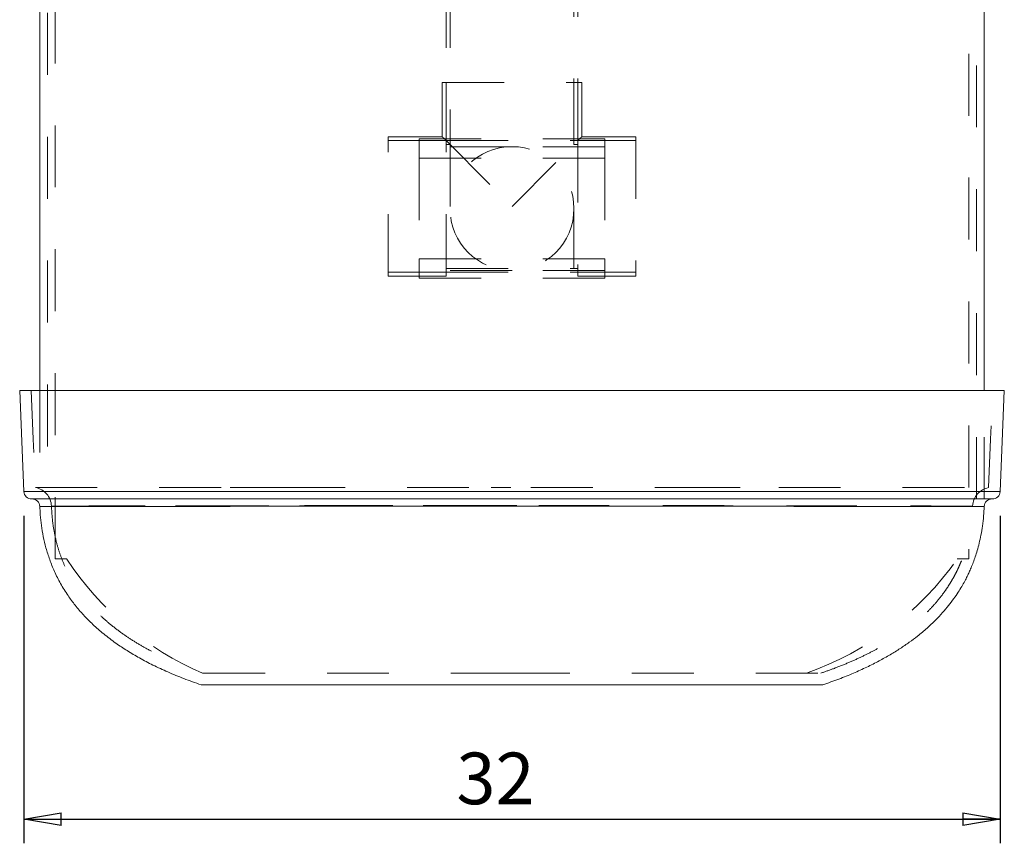
# Model space of a CAD drawing. Units: inches. Extents: x 0.3 to 10.6, y 0.4 to 8.2.
# Drawn here: x 3.9 to 5.5, y 2.6 to 3.9 of the extents above; entities that cross this region are included whole.
import ezdxf

# ---------------------------------------------------------------- set-up
doc = ezdxf.new("R2010")
doc.units = ezdxf.units.IN
doc.header["$MEASUREMENT"] = 0
doc.linetypes.add('HIDDEN', pattern=[0.075, 0.05, -0.025])
for name, color, linetype in [('4IN', 7, 'Continuous'), ('BAFFLE_TRANSFER', 7, 'Continuous'), ('SLD-0', 179, 'Continuous')]:
    doc.layers.add(name, color=color, linetype=linetype)
doc.styles.add('SLDTEXTSTYLE0', font='TXT', dxfattribs={"width": 0.605})
doc.dimstyles.new('SLDDIMSTYLE0', dxfattribs={"dimtxt": 0.080892, "dimasz": 0.06, "dimexe": 0, "dimexo": 0.0625, "dimgap": 0.020223, "dimtad": 0, "dimtih": 1, "dimtoh": 1, "dimdec": 0, "dimlfac": 20, "dimrnd": 1e-09, "dimzin": 12, "dimdsep": 46, "dimtxsty": 'SLDTEXTSTYLE0', "dimblk1": 'CLOSED', "dimblk2": 'CLOSED', "dimsah": 1, "dimcen": 0.09, "dimadec": 0, "dimazin": 3, "dimtfac": 1, "dimtofl": 0, "dimtmove": 0, "dimatfit": 3, "dimldrblk": 'CLOSED', "dimfxl": 0, "dimfrac": 2, "dimtolj": 1, "dimtzin": 12, "dimarcsym": 0})

# ---------------------------------------------------------------- blocks, each defined once
blk = doc.blocks.new('_CLOSED')
at = {"color": 0, "linetype": 'ByBlock', "lineweight": -2}
for p, q in [((-1, 0.166667), (0, 0)), ((-1, 0.166667), (-1, -0.166667)), ((0, 0), (-1, -0.166667)), ((0, 0), (-1, 0))]:
    blk.add_line(p, q, dxfattribs=at)
blk = doc.blocks.new('_D_8')
at = {"layer": 'SLD-0'}
for p, q in [((3.8907, 3.1269), (3.8907, 2.5981)), ((5.4667, 3.1269), (5.4667, 2.5981)), ((3.8907, 2.6371), (5.4667, 2.6371))]:
    blk.add_line(p, q, dxfattribs=at)
at = {"layer": 'SLD-0', "xscale": 0.06, "yscale": 0.06, "rotation": 180.0000000000004}
blk.add_blockref('_CLOSED', (3.8907, 2.6371, 0.0006), dxfattribs=at)
at = {"layer": 'SLD-0', "xscale": 0.06, "yscale": 0.06}
blk.add_blockref('_CLOSED', (5.4667, 2.6371, 0.0006), dxfattribs=at)
at = {"layer": 'SLD-0', "insert": (4.5889, 2.7445, 0.0006), "char_height": 0.08333, "attachment_point": 1, "style": 'SLDTEXTSTYLE0'}
blk.add_mtext('32', dxfattribs=at)

msp = doc.modelspace()

# ---------------------------------------------------------------- linework, layer by layer
at = {"layer": '4IN', "linetype": 'HIDDEN', "lineweight": 0}
for p, q in [((4.5724, 4.1825), (4.5724, 3.7325)), ((4.5787, 4.1825), (4.5787, 3.7325)), ((4.7787, 3.7325), (4.7787, 4.1825)), ((4.7849, 3.7325), (4.7849, 4.1825)), ((4.5662, 3.8262), (4.7912, 3.8262)), ((4.5662, 3.8262), (4.5662, 3.7387)), ((4.5724, 3.8262), (4.5724, 3.7325)), ((4.7849, 3.7325), (4.7849, 3.8262)), ((4.7912, 3.7387), (4.7912, 3.8262)), ((4.4787, 3.5137), (4.4787, 3.7387)), ((4.5662, 3.7387), (4.4787, 3.7387)), ((4.8787, 3.7387), (4.7912, 3.7387)), ((4.8787, 3.7387), (4.8787, 3.5137)), ((4.5724, 3.7325), (4.4787, 3.7325)), ((4.5724, 3.7325), (4.6787, 3.6262)), ((4.5724, 3.5137), (4.5724, 3.7325)), ((4.5724, 3.7325), (4.7849, 3.7325)), ((4.5787, 3.7262), (4.5724, 3.7262)), ((4.5787, 3.7325), (4.5787, 3.7262)), ((4.5787, 3.7262), (4.5787, 3.5262)), ((4.6787, 3.6262), (4.7849, 3.7325)), ((4.7787, 3.7262), (4.7787, 3.7325)), ((4.7787, 3.5262), (4.7787, 3.7262)), ((4.7849, 3.7262), (4.7787, 3.7262)), ((4.7849, 3.7325), (4.7849, 3.5137)), ((4.8787, 3.7325), (4.7849, 3.7325)), ((4.4787, 3.52), (4.5724, 3.52)), ((4.4787, 3.5137), (4.5724, 3.5137)), ((4.5724, 3.5262), (4.7849, 3.5262)), ((4.5724, 3.52), (4.7849, 3.52)), ((4.7849, 3.52), (4.8787, 3.52)), ((4.7849, 3.5137), (4.8787, 3.5137))]:
    msp.add_line(p, q, dxfattribs=at)
at = {"layer": '4IN', "linetype": 'HIDDEN', "lineweight": 0, "flags": 128}
for points in [[(4.5724, 3.7325), (4.5702, 3.7347), (4.5685, 3.7364), (4.5672, 3.7377), (4.5664, 3.7384), (4.5662, 3.7387)], [(4.7849, 3.7325), (4.7872, 3.7347), (4.7889, 3.7364), (4.7902, 3.7377), (4.7909, 3.7384), (4.7912, 3.7387)]]:
    msp.add_lwpolyline(points, dxfattribs=at)
at = {"layer": 'BAFFLE_TRANSFER', "linetype": 'HIDDEN', "lineweight": 0}
for p, q in [((3.9412, 3.0571), (3.9412, 4.4727)), ((5.4162, 4.4727), (5.4162, 3.0571)), ((4.8287, 3.7352), (4.5287, 3.7352)), ((4.5287, 3.7352), (4.5287, 3.7227)), ((4.6787, 3.7227), (4.5287, 3.7227)), ((4.5287, 3.7227), (4.5287, 3.704)), ((4.8287, 3.7227), (4.6787, 3.7227)), ((4.8287, 3.7352), (4.8287, 3.7227)), ((4.8287, 3.7227), (4.8287, 3.704)), ((4.8287, 3.704), (4.5287, 3.704)), ((4.5287, 3.704), (4.5287, 3.5415)), ((4.8287, 3.704), (4.8287, 3.5415)), ((4.8287, 3.5415), (4.5287, 3.5415)), ((4.5287, 3.5415), (4.5287, 3.5227)), ((4.8287, 3.5415), (4.8287, 3.5227)), ((4.5287, 3.5227), (4.5287, 3.5102)), ((4.6787, 3.5227), (4.5287, 3.5227)), ((4.8287, 3.5227), (4.6787, 3.5227)), ((4.8287, 3.5227), (4.8287, 3.5102)), ((4.8287, 3.5102), (4.5287, 3.5102)), ((3.9599, 3.0571), (3.9412, 3.0571)), ((5.4162, 3.0571), (5.3975, 3.0571)), ((4.1797, 2.8727), (4.1791, 2.8727))]:
    msp.add_line(p, q, dxfattribs=at)
msp.add_circle((4.6787, 3.6227), 0.1, dxfattribs=at)
for centre, start, end in [((4.3778, 3.3315), 213.2924, 246.5867), ((4.9883, 3.3444), 289.366, 324.9235)]:
    msp.add_arc(centre, 0.5, start, end, dxfattribs=at)
at = {"layer": 'SLD-0', "linetype": 'HIDDEN', "lineweight": 0}
for p, q in [((3.9287, 4.1387), (3.9287, 3.154)), ((5.4287, 3.154), (5.4287, 4.1387)), ((3.9162, 3.329), (3.9162, 3.154)), ((5.4412, 3.154), (5.4412, 3.329)), ((4.6595, 3.1723), (4.6452, 3.1723)), ((4.6766, 3.1723), (4.6595, 3.1723)), ((3.9167, 3.1419), (3.9167, 3.1419)), ((3.9354, 3.1426), (3.9354, 3.1426)), ((5.4219, 3.1426), (5.4219, 3.1426))]:
    msp.add_line(p, q, dxfattribs=at)
at = {"layer": 'SLD-0', "linetype": 'Continuous', "lineweight": 15}
for p, q in [((3.9162, 3.9575), (3.9162, 3.329)), ((5.4412, 3.329), (5.4412, 3.9575)), ((5.4407, 3.1419), (5.4407, 3.1419))]:
    msp.add_line(p, q, dxfattribs=at)
at = {"layer": 'SLD-0', "linetype": 'Continuous', "lineweight": 15, "flags": 128}
for points in [[(3.8839, 3.329), (3.8873, 3.247), (3.8907, 3.1659)], [(5.4667, 3.1659), (5.4701, 3.247), (5.4735, 3.329)]]:
    msp.add_lwpolyline(points, dxfattribs=at)
at = {"layer": 'SLD-0', "linetype": 'HIDDEN', "lineweight": 0, "flags": 128}
for points in [[(3.9027, 3.3289), (3.9059, 3.2506), (3.9092, 3.1722)], [(5.4482, 3.1723), (5.4514, 3.2506), (5.4547, 3.3289)], [(3.9355, 3.1426), (3.9381, 3.1426), (3.9431, 3.1426), (3.9504, 3.1426), (3.9599, 3.1426), (3.9716, 3.1426), (3.985, 3.1426), (4.0007, 3.1426), (4.0178, 3.1427), (4.0371, 3.1427), (4.0582, 3.1427), (4.0787, 3.1427), (4.1, 3.1428), (4.1231, 3.1428), (4.1462, 3.1428), (4.171, 3.1429), (4.1853, 3.1429), (4.2002, 3.1429), (4.2156, 3.1429), (4.2318, 3.143), (4.2486, 3.143), (4.2661, 3.143), (4.2843, 3.1431), (4.3033, 3.1431), (4.3232, 3.1431), (4.3439, 3.1432), (4.3655, 3.1432), (4.388, 3.1432), (4.4074, 3.1433), (4.4274, 3.1433), (4.4483, 3.1433), (4.4697, 3.1434), (4.492, 3.1434), (4.5151, 3.1435), (4.5321, 3.1435), (4.5495, 3.1435), (4.5674, 3.1435), (4.5854, 3.1435), (4.6039, 3.1436), (4.6226, 3.1436), (4.6417, 3.1436), (4.6608, 3.1436), (4.6771, 3.1436), (4.6933, 3.1436), (4.7097, 3.1436), (4.7259, 3.1436), (4.7425, 3.1436), (4.759, 3.1436), (4.7754, 3.1435), (4.7917, 3.1435), (4.8159, 3.1435), (4.8397, 3.1435), (4.8632, 3.1434), (4.886, 3.1434), (4.9083, 3.1433), (4.9299, 3.1433), (4.9536, 3.1433), (4.9764, 3.1432), (4.9985, 3.1432), (5.0198, 3.1431), (5.0403, 3.1431), (5.06, 3.1431), (5.079, 3.143), (5.0973, 3.143), (5.118, 3.143), (5.1378, 3.1429), (5.1567, 3.1429), (5.1747, 3.1429), (5.192, 3.1429), (5.2086, 3.1428), (5.2243, 3.1428), (5.2393, 3.1428), (5.2538, 3.1428), (5.2675, 3.1428), (5.2805, 3.1427), (5.2929, 3.1427), (5.3121, 3.1427), (5.3303, 3.1427), (5.3467, 3.1427), (5.3626, 3.1426), (5.3764, 3.1426), (5.3892, 3.1426), (5.3998, 3.1426), (5.4087, 3.1426), (5.4153, 3.1426), (5.4198, 3.1426), (5.422, 3.1426), (5.422, 3.1426)]]:
    msp.add_lwpolyline(points, dxfattribs=at)
at = {"layer": 'SLD-0', "linetype": 'Continuous', "lineweight": 15}
for centre, start, end in [((3.9032, 3.1665), 182.5784, 270), ((5.4542, 3.1665), 270, 357.414), ((3.9039, 3.1415), 1.9855, 90.0069), ((5.4535, 3.1415), 89.9927, 178.0157)]:
    msp.add_arc(centre, 0.0125, start, end, dxfattribs=at)
at = {"layer": 'SLD-0', "linetype": 'HIDDEN', "lineweight": 0}
for centre, radius, start, end in [((3.9039, 3.1415), 0.0313, 2.0138, 79.7826), ((5.4535, 3.1415), 0.0312, 99.7943, 177.9868)]:
    msp.add_arc(centre, radius, start, end, dxfattribs=at)
at = {"layer": 'SLD-0', "linetype": 'Continuous', "lineweight": 15}
for points, knots in [([(3.8841, 3.329), (3.8841, 3.329), (3.884, 3.329), (3.8854, 3.329), (3.8882, 3.329), (3.8922, 3.329), (3.8969, 3.329), (3.9032, 3.329), (3.9121, 3.329), (3.9246, 3.329), (3.9393, 3.329), (3.9562, 3.329), (3.9735, 3.329), (3.9906, 3.329), (4.0071, 3.329), (4.024, 3.329), (4.041, 3.329), (4.0568, 3.329), (4.0723, 3.329), (4.0905, 3.329), (4.1132, 3.329), (4.1392, 3.329), (4.1647, 3.329), (4.1894, 3.329), (4.2149, 3.329), (4.2412, 3.329), (4.2683, 3.329), (4.2945, 3.329), (4.3196, 3.329), (4.3432, 3.329), (4.3678, 3.329), (4.3921, 3.329), (4.4158, 3.329), (4.439, 3.329), (4.463, 3.329), (4.4879, 3.329), (4.5136, 3.329), (4.5384, 3.329), (4.5622, 3.329), (4.5847, 3.329), (4.6076, 3.329), (4.6311, 3.329), (4.6548, 3.329), (4.6707, 3.329), (4.6787, 3.329)], [0, 0, 0, 0, 0.018142, 0.052662, 0.087185, 0.121705, 0.14861, 0.175516, 0.218654, 0.261574, 0.304494, 0.345611, 0.386728, 0.416144, 0.445565, 0.474981, 0.499374, 0.523767, 0.543232, 0.562697, 0.594384, 0.626069, 0.650534, 0.675005, 0.699466, 0.722156, 0.744854, 0.767539, 0.784757, 0.801991, 0.81922, 0.836432, 0.851035, 0.865645, 0.880246, 0.895189, 0.910143, 0.925083, 0.937398, 0.94972, 0.962034, 0.974686, 0.987349, 1, 1, 1, 1]), ([(4.6787, 3.329), (4.6865, 3.329), (4.702, 3.329), (4.7252, 3.329), (4.7485, 3.329), (4.7718, 3.329), (4.7951, 3.329), (4.8197, 3.329), (4.8455, 3.329), (4.8725, 3.329), (4.8987, 3.329), (4.9243, 3.329), (4.949, 3.329), (4.974, 3.329), (4.9989, 3.329), (5.0239, 3.329), (5.0478, 3.329), (5.0735, 3.329), (5.1005, 3.329), (5.1284, 3.329), (5.1543, 3.329), (5.1784, 3.329), (5.2008, 3.329), (5.222, 3.329), (5.2424, 3.329), (5.262, 3.329), (5.2809, 3.329), (5.3003, 3.329), (5.32, 3.329), (5.3397, 3.329), (5.3561, 3.329), (5.3697, 3.329), (5.3823, 3.329), (5.3952, 3.329), (5.4081, 3.329), (5.4198, 3.329), (5.4304, 3.329), (5.4399, 3.329), (5.4496, 3.329), (5.4587, 3.329), (5.4663, 3.329), (5.4711, 3.329), (5.4734, 3.329), (5.4732, 3.329), (5.4732, 3.329)], [0, 0, 0, 0, 0.012358, 0.024726, 0.037085, 0.049797, 0.062518, 0.075231, 0.090866, 0.106502, 0.122244, 0.138008, 0.153776, 0.169524, 0.18726, 0.205015, 0.222774, 0.240516, 0.264488, 0.288474, 0.31245, 0.335148, 0.357857, 0.38057, 0.403271, 0.427205, 0.451143, 0.475078, 0.505917, 0.536763, 0.567603, 0.589546, 0.61149, 0.641327, 0.671169, 0.701007, 0.731837, 0.762671, 0.793502, 0.840231, 0.886961, 0.933009, 0.979058, 1, 1, 1, 1]), ([(3.891, 3.1659), (3.8909, 3.1659), (3.8906, 3.1659), (3.8926, 3.1659), (3.8966, 3.1659), (3.9028, 3.1659), (3.9109, 3.1659), (3.921, 3.1659), (3.9334, 3.1659), (3.948, 3.1659), (3.9646, 3.1659), (3.9834, 3.1659), (4.0031, 3.1659), (4.0236, 3.1659), (4.0438, 3.1659), (4.0647, 3.1659), (4.0863, 3.1659), (4.1097, 3.1659), (4.135, 3.1659), (4.1622, 3.1659), (4.1865, 3.1659), (4.2071, 3.1659), (4.224, 3.1659), (4.2423, 3.1659), (4.2624, 3.1659), (4.2834, 3.1659), (4.3048, 3.1659), (4.3267, 3.1659), (4.349, 3.1659), (4.3722, 3.1659), (4.3955, 3.1659), (4.4187, 3.1659), (4.4418, 3.1659), (4.4657, 3.1659), (4.4902, 3.1659), (4.5153, 3.1659), (4.5395, 3.1659), (4.5629, 3.1659), (4.5852, 3.1659), (4.608, 3.1659), (4.6313, 3.1659), (4.655, 3.1659), (4.6708, 3.1659), (4.6787, 3.1659)], [0, 0, 0, 0, 0.016552, 0.060081, 0.103642, 0.144911, 0.186208, 0.227474, 0.268771, 0.310122, 0.351511, 0.39113, 0.430789, 0.463975, 0.497192, 0.525841, 0.555243, 0.584683, 0.614159, 0.64369, 0.673272, 0.688093, 0.702923, 0.720094, 0.737265, 0.754511, 0.771756, 0.788048, 0.804338, 0.820741, 0.837143, 0.851769, 0.866395, 0.881156, 0.895916, 0.91048, 0.925091, 0.937401, 0.94972, 0.962029, 0.974683, 0.987347, 1, 1, 1, 1]), ([(4.6787, 3.1659), (4.6789, 3.1659), (4.6868, 3.1659), (4.7025, 3.1659), (4.7256, 3.1659), (4.7488, 3.1659), (4.772, 3.1659), (4.7951, 3.1659), (4.8172, 3.1659), (4.8381, 3.1659), (4.8581, 3.1659), (4.8778, 3.1659), (4.8972, 3.1659), (4.9162, 3.1659), (4.9348, 3.1659), (4.953, 3.1659), (4.9737, 3.1659), (4.9966, 3.1659), (5.0213, 3.1659), (5.045, 3.1659), (5.0679, 3.1659), (5.09, 3.1659), (5.1111, 3.1659), (5.1314, 3.1659), (5.1521, 3.1659), (5.1729, 3.1659), (5.1937, 3.1659), (5.2135, 3.1659), (5.2324, 3.1659), (5.2503, 3.1659), (5.2674, 3.1659), (5.2835, 3.1659), (5.2989, 3.1659), (5.3135, 3.1659), (5.3272, 3.1659), (5.3403, 3.1659), (5.3528, 3.1659), (5.3648, 3.1659), (5.3762, 3.1659), (5.3869, 3.1659), (5.3969, 3.1659), (5.4062, 3.1659), (5.4147, 3.1659), (5.4226, 3.1659), (5.4323, 3.1659), (5.4427, 3.1659), (5.4525, 3.1659), (5.4599, 3.1659), (5.4645, 3.1659), (5.4667, 3.1659), (5.4665, 3.1659), (5.4664, 3.1659)], [0, 0, 0, 0, 0.000334, 0.012704, 0.025085, 0.037456, 0.050188, 0.062931, 0.075665, 0.087217, 0.098794, 0.110493, 0.122192, 0.13397, 0.145749, 0.157629, 0.169525, 0.187214, 0.204905, 0.222737, 0.240569, 0.258509, 0.27645, 0.294472, 0.312495, 0.333661, 0.35485, 0.376116, 0.397383, 0.418714, 0.440046, 0.461445, 0.482845, 0.504287, 0.525729, 0.54721, 0.568699, 0.591306, 0.613921, 0.63664, 0.659359, 0.682106, 0.704853, 0.727786, 0.750719, 0.796631, 0.842824, 0.889058, 0.935394, 0.98177, 1, 1, 1, 1]), ([(4.6787, 3.154), (4.6712, 3.154), (4.6563, 3.154), (4.634, 3.154), (4.6116, 3.154), (4.5892, 3.154), (4.5669, 3.154), (4.5439, 3.154), (4.5202, 3.154), (4.4959, 3.154), (4.4722, 3.154), (4.4488, 3.154), (4.426, 3.154), (4.4003, 3.154), (4.372, 3.154), (4.3418, 3.154), (4.3131, 3.154), (4.2854, 3.154), (4.2587, 3.154), (4.2308, 3.154), (4.2022, 3.154), (4.1735, 3.154), (4.1468, 3.154), (4.1217, 3.154), (4.0981, 3.154), (4.0765, 3.154), (4.0569, 3.154), (4.0391, 3.154), (4.0226, 3.154), (4.0072, 3.154), (3.993, 3.154), (3.9776, 3.154), (3.9619, 3.154), (3.9467, 3.154), (3.9338, 3.154), (3.9233, 3.154), (3.9151, 3.154), (3.909, 3.154), (3.9051, 3.154), (3.9032, 3.154), (3.9034, 3.154), (3.9034, 3.154)], [0, 0, 0, 0, 0.012064, 0.024139, 0.036203, 0.048617, 0.061041, 0.073457, 0.087737, 0.102029, 0.116312, 0.130956, 0.14561, 0.160256, 0.182189, 0.204125, 0.226042, 0.247961, 0.270908, 0.293856, 0.323151, 0.352447, 0.38173, 0.411014, 0.441118, 0.471223, 0.499312, 0.527407, 0.555497, 0.583751, 0.612008, 0.640262, 0.683268, 0.726275, 0.769447, 0.812619, 0.854606, 0.896593, 0.9387, 0.980807, 1, 1, 1, 1]), ([(5.454, 3.154), (5.4541, 3.154), (5.4543, 3.154), (5.4531, 3.154), (5.4503, 3.154), (5.4456, 3.154), (5.4393, 3.154), (5.4313, 3.154), (5.4215, 3.154), (5.4098, 3.154), (5.396, 3.154), (5.3799, 3.154), (5.3616, 3.154), (5.3423, 3.154), (5.3226, 3.154), (5.3027, 3.154), (5.281, 3.154), (5.2574, 3.154), (5.2318, 3.154), (5.2071, 3.154), (5.1839, 3.154), (5.1629, 3.154), (5.1401, 3.154), (5.1155, 3.154), (5.0888, 3.154), (5.0606, 3.154), (5.0338, 3.154), (5.009, 3.154), (4.9865, 3.154), (4.9637, 3.154), (4.9405, 3.154), (4.9171, 3.154), (4.8926, 3.154), (4.8672, 3.154), (4.8408, 3.154), (4.8158, 3.154), (4.7922, 3.154), (4.7703, 3.154), (4.7479, 3.154), (4.7251, 3.154), (4.702, 3.154), (4.6864, 3.154), (4.6787, 3.154)], [0, 0, 0, 0, 0.009618, 0.047604, 0.08559, 0.123565, 0.161765, 0.199966, 0.237736, 0.275507, 0.315017, 0.354526, 0.394183, 0.433838, 0.465566, 0.497293, 0.529294, 0.561295, 0.593459, 0.625621, 0.647325, 0.669033, 0.690735, 0.714174, 0.737612, 0.761061, 0.784509, 0.800718, 0.816933, 0.83314, 0.848387, 0.863642, 0.878886, 0.894521, 0.910169, 0.9258, 0.937991, 0.950189, 0.962379, 0.974916, 0.987464, 1, 1, 1, 1]), ([(3.9165, 3.1419), (3.9167, 3.1374), (3.9171, 3.1271), (3.9189, 3.1109), (3.9219, 3.0931), (3.9262, 3.0747), (3.9322, 3.0558), (3.94, 3.0365), (3.9498, 3.017), (3.9611, 2.9988), (3.9736, 2.9819), (3.987, 2.9663), (4.0023, 2.9509), (4.0198, 2.9356), (4.0383, 2.9216), (4.0576, 2.9087), (4.0776, 2.8969), (4.0995, 2.8854), (4.1234, 2.8743), (4.1493, 2.8636), (4.1675, 2.8572), (4.1769, 2.854)], [0, 0, 0, 0, 0.03257, 0.074009, 0.117405, 0.162785, 0.21025, 0.259989, 0.31229, 0.367555, 0.414249, 0.463485, 0.515626, 0.571075, 0.630274, 0.682814, 0.738576, 0.79786, 0.860977, 0.928248, 1, 1, 1, 1]), ([(5.4407, 3.1419), (5.4407, 3.1419), (5.4409, 3.1419), (5.4384, 3.1419), (5.4335, 3.1419), (5.4261, 3.1419), (5.4164, 3.1419), (5.4046, 3.1419), (5.3908, 3.1419), (5.3754, 3.1419), (5.3581, 3.1419), (5.3393, 3.1419), (5.3195, 3.142), (5.299, 3.142), (5.2779, 3.142), (5.2552, 3.142), (5.2307, 3.142), (5.2085, 3.142), (5.1895, 3.142), (5.1743, 3.142), (5.1586, 3.142), (5.1421, 3.1421), (5.125, 3.1421), (5.1072, 3.1421), (5.0886, 3.1421), (5.0692, 3.1421), (5.0489, 3.1421), (5.0278, 3.1421), (5.0058, 3.1421), (4.9839, 3.1422), (4.9623, 3.1422), (4.9412, 3.1422), (4.9193, 3.1422), (4.8965, 3.1422), (4.873, 3.1422), (4.8467, 3.1423), (4.8225, 3.1423), (4.801, 3.1423), (4.7846, 3.1423), (4.7678, 3.1423), (4.7508, 3.1423), (4.7336, 3.1423), (4.7122, 3.1423), (4.6886, 3.1423), (4.6629, 3.1423), (4.6403, 3.1423), (4.619, 3.1423), (4.5991, 3.1423), (4.5793, 3.1423), (4.5597, 3.1423), (4.5405, 3.1423), (4.5216, 3.1423), (4.5031, 3.1423), (4.4849, 3.1422), (4.4671, 3.1422), (4.4496, 3.1422), (4.4325, 3.1422), (4.4131, 3.1422), (4.3915, 3.1422), (4.3681, 3.1422), (4.3455, 3.1421), (4.3237, 3.1421), (4.3027, 3.1421), (4.2824, 3.1421), (4.263, 3.1421), (4.2434, 3.1421), (4.2238, 3.1421), (4.2042, 3.142), (4.1855, 3.142), (4.1681, 3.142), (4.1519, 3.142), (4.1368, 3.142), (4.1223, 3.142), (4.105, 3.142), (4.0853, 3.142), (4.0647, 3.142), (4.045, 3.142), (4.0263, 3.1419), (4.0082, 3.1419), (3.9912, 3.1419), (3.9757, 3.1419), (3.9615, 3.1419), (3.949, 3.1419), (3.9382, 3.1419), (3.9295, 3.1419), (3.9228, 3.1419), (3.9185, 3.1419), (3.9164, 3.1419), (3.9166, 3.1419), (3.9167, 3.1419)], [0, 0, 0, 0, 0.012426, 0.035734, 0.058846, 0.081978, 0.104378, 0.126799, 0.147832, 0.168885, 0.188442, 0.208017, 0.226943, 0.243279, 0.25948, 0.275697, 0.291688, 0.307702, 0.316002, 0.324302, 0.332619, 0.340937, 0.349285, 0.357632, 0.366008, 0.374384, 0.382803, 0.391223, 0.399692, 0.40816, 0.415417, 0.422674, 0.429986, 0.437299, 0.44467, 0.452063, 0.461352, 0.466026, 0.470699, 0.475436, 0.480172, 0.484946, 0.489719, 0.497758, 0.504249, 0.510766, 0.516277, 0.521788, 0.527357, 0.532926, 0.538445, 0.543975, 0.549511, 0.555048, 0.560622, 0.566196, 0.571765, 0.577341, 0.585705, 0.594089, 0.602531, 0.610974, 0.619467, 0.627961, 0.63649, 0.645028, 0.654749, 0.664471, 0.674228, 0.683985, 0.693025, 0.702065, 0.711123, 0.720181, 0.736115, 0.752066, 0.766921, 0.784172, 0.802106, 0.820056, 0.839572, 0.859105, 0.880173, 0.901259, 0.923271, 0.945302, 0.967682, 0.990079, 1, 1, 1, 1]), ([(5.1804, 2.854), (5.1891, 2.857), (5.2058, 2.8628), (5.2295, 2.8724), (5.2512, 2.8822), (5.2709, 2.8921), (5.2889, 2.9022), (5.3051, 2.9122), (5.3198, 2.9223), (5.3344, 2.9332), (5.3485, 2.945), (5.362, 2.9577), (5.3736, 2.97), (5.3834, 2.9817), (5.3918, 2.9927), (5.3988, 3.003), (5.4046, 3.0124), (5.4095, 3.021), (5.4134, 3.0287), (5.4168, 3.0358), (5.4201, 3.0433), (5.4234, 3.0516), (5.4268, 3.0609), (5.43, 3.0712), (5.4331, 3.0829), (5.436, 3.0961), (5.4384, 3.1108), (5.4402, 3.1262), (5.4407, 3.1368), (5.4409, 3.1419)], [0, 0, 0, 0, 0.0660756, 0.1274437, 0.1844539, 0.2374353, 0.2866954, 0.3325196, 0.3751699, 0.4148854, 0.4636396, 0.5080016, 0.548344, 0.5849703, 0.6181202, 0.6479763, 0.6746722, 0.6983, 0.718919, 0.7365856, 0.7553194, 0.7780879, 0.8008608, 0.8267059, 0.855719, 0.8880345, 0.9238335, 0.9633512, 1, 1, 1, 1]), ([(4.1772, 2.854), (4.1772, 2.854), (4.1769, 2.854), (4.1791, 2.854), (4.1837, 2.854), (4.191, 2.854), (4.1999, 2.854), (4.2099, 2.854), (4.2204, 2.854), (4.2326, 2.854), (4.2453, 2.854), (4.2583, 2.854), (4.2711, 2.854), (4.285, 2.854), (4.3002, 2.854), (4.3167, 2.854), (4.3346, 2.854), (4.3541, 2.854), (4.3745, 2.854), (4.3956, 2.854), (4.4174, 2.854), (4.4408, 2.854), (4.4632, 2.854), (4.4839, 2.854), (4.5026, 2.854), (4.5222, 2.854), (4.5428, 2.854), (4.5644, 2.854), (4.586, 2.854), (4.6074, 2.854), (4.6286, 2.854), (4.6503, 2.854), (4.6721, 2.854), (4.694, 2.854), (4.7157, 2.854), (4.7373, 2.854), (4.76, 2.854), (4.7836, 2.854), (4.8077, 2.854), (4.831, 2.854), (4.8533, 2.854), (4.8746, 2.854), (4.8948, 2.854), (4.9141, 2.854), (4.9324, 2.854), (4.9498, 2.854), (4.9681, 2.854), (4.987, 2.854), (5.0062, 2.854), (5.0242, 2.854), (5.0409, 2.854), (5.0564, 2.854), (5.0708, 2.854), (5.0842, 2.854), (5.0972, 2.854), (5.1098, 2.854), (5.1217, 2.854), (5.1326, 2.854), (5.1424, 2.854), (5.1511, 2.854), (5.1598, 2.854), (5.1678, 2.854), (5.1744, 2.854), (5.1786, 2.854), (5.1805, 2.854), (5.1803, 2.854), (5.1802, 2.854)], [0, 0, 0, 0, 0.0121543, 0.0407397, 0.0693614, 0.097947, 0.1265722, 0.1478379, 0.1691233, 0.190431, 0.2117628, 0.2279619, 0.2441943, 0.2604416, 0.276755, 0.2930886, 0.3094959, 0.3259324, 0.342425, 0.3570914, 0.3717952, 0.3865472, 0.4013593, 0.4112058, 0.4210971, 0.4310223, 0.4410145, 0.451056, 0.4611667, 0.4701205, 0.4791298, 0.4882032, 0.4973448, 0.5063065, 0.5153363, 0.5244352, 0.5335978, 0.544615, 0.5557213, 0.5669064, 0.5781557, 0.5893806, 0.6006644, 0.6119846, 0.6233564, 0.6347533, 0.6461778, 0.6613307, 0.676542, 0.6917822, 0.7071051, 0.722449, 0.7378688, 0.7533042, 0.7687771, 0.7866242, 0.8047635, 0.8229183, 0.8416468, 0.8603897, 0.8794296, 0.9069778, 0.9345619, 0.9621797, 0.9898767, 1, 1, 1, 1])]:
    msp.add_open_spline(points, degree=3, knots=knots, dxfattribs=at)
at = {"layer": 'SLD-0', "linetype": 'HIDDEN', "lineweight": 0}
for points, knots in [([(5.4664, 3.1659), (5.4664, 3.1659), (5.4665, 3.1659), (5.4637, 3.1659), (5.4583, 3.1659), (5.4502, 3.1659), (5.4413, 3.1659), (5.4329, 3.1659), (5.4238, 3.1659), (5.4135, 3.1659), (5.402, 3.1659), (5.3899, 3.1659), (5.3768, 3.1659), (5.3626, 3.1659), (5.3514, 3.1659), (5.3397, 3.1659), (5.3277, 3.1659), (5.3149, 3.1659), (5.3017, 3.1659), (5.2881, 3.1659), (5.2741, 3.1659), (5.2594, 3.1659), (5.244, 3.1659), (5.2278, 3.1659), (5.2108, 3.1659), (5.193, 3.1659), (5.1744, 3.1659), (5.1548, 3.1659), (5.1343, 3.1659), (5.1128, 3.1659), (5.0912, 3.1659), (5.0695, 3.1659), (5.0478, 3.1659), (5.0253, 3.1659), (5.0017, 3.1659), (4.9771, 3.1659), (4.9536, 3.1659), (4.9315, 3.1659), (4.911, 3.1659), (4.8899, 3.1659), (4.8682, 3.1659), (4.8458, 3.1659), (4.8229, 3.1659), (4.7994, 3.1659), (4.7761, 3.1659), (4.7532, 3.1659), (4.7308, 3.1659), (4.708, 3.1659), (4.685, 3.1659), (4.6616, 3.1659), (4.6379, 3.1659), (4.6139, 3.1659), (4.5895, 3.1659), (4.5654, 3.1659), (4.5422, 3.1659), (4.5199, 3.1659), (4.4985, 3.1659), (4.4771, 3.1659), (4.456, 3.1659), (4.4353, 3.1659), (4.4151, 3.1659), (4.3954, 3.1659), (4.3762, 3.1659), (4.3575, 3.1659), (4.3382, 3.1659), (4.3184, 3.1659), (4.2985, 3.1659), (4.2795, 3.1659), (4.2614, 3.1659), (4.2439, 3.1659), (4.2227, 3.1659), (4.1986, 3.1659), (4.173, 3.1659), (4.1513, 3.1659), (4.1329, 3.1659), (4.1168, 3.1659), (4.1014, 3.1659), (4.0866, 3.1659), (4.0723, 3.1659), (4.0587, 3.1659), (4.0456, 3.1659), (4.0289, 3.1659), (4.0095, 3.1659), (3.9885, 3.1659), (3.9697, 3.1659), (3.9551, 3.1659), (3.9438, 3.1659), (3.9352, 3.1659), (3.9273, 3.1659), (3.9203, 3.1659), (3.914, 3.1659), (3.9085, 3.1659), (3.9038, 3.1659), (3.8999, 3.1659), (3.8966, 3.1659), (3.8933, 3.1659), (3.8909, 3.1659), (3.891, 3.1659), (3.891, 3.1659)], [0, 0, 0, 0, 0.0140892, 0.0377221, 0.0612525, 0.084804, 0.107881, 0.1194309, 0.1309807, 0.1530798, 0.1641414, 0.175203, 0.1960234, 0.2064459, 0.2168685, 0.2268188, 0.2367692, 0.246733, 0.2566969, 0.266124, 0.2755548, 0.2850033, 0.2944517, 0.30392, 0.3133883, 0.3228879, 0.3323873, 0.3419177, 0.3514479, 0.3610155, 0.3705946, 0.3790631, 0.3875313, 0.3960483, 0.4045649, 0.4131348, 0.4217243, 0.4281645, 0.4346153, 0.4411116, 0.4476076, 0.4541633, 0.4607188, 0.4673417, 0.4739852, 0.480025, 0.4860692, 0.4921086, 0.4983218, 0.5045402, 0.5107535, 0.5173346, 0.5239159, 0.5305881, 0.5372605, 0.5433967, 0.5495475, 0.5559606, 0.5623739, 0.5688385, 0.5753034, 0.5817883, 0.5882734, 0.5947934, 0.6013135, 0.6090707, 0.6168383, 0.6243153, 0.6317924, 0.6392954, 0.6467986, 0.6598921, 0.673009, 0.6848368, 0.6941731, 0.7035094, 0.7128664, 0.7222234, 0.7317729, 0.7413225, 0.7508869, 0.7604514, 0.7798779, 0.7993277, 0.8188315, 0.8383541, 0.8508038, 0.8632576, 0.8756696, 0.8880816, 0.9005079, 0.9129342, 0.9251202, 0.9373063, 0.9495043, 0.9617022, 0.984979, 1, 1, 1, 1]), ([(3.9095, 3.1723), (3.9094, 3.1723), (3.9092, 3.1723), (3.9112, 3.1723), (3.9153, 3.1723), (3.9216, 3.1723), (3.9301, 3.1723), (3.9407, 3.1723), (3.9533, 3.1723), (3.9679, 3.1723), (3.9843, 3.1723), (4.0027, 3.1723), (4.0227, 3.1723), (4.0445, 3.1723), (4.0678, 3.1723), (4.0928, 3.1723), (4.115, 3.1723), (4.1338, 3.1723), (4.1525, 3.1723), (4.172, 3.1723), (4.1922, 3.1723), (4.208, 3.1723), (4.2245, 3.1723), (4.2416, 3.1723), (4.2593, 3.1723), (4.2778, 3.1723), (4.2969, 3.1723), (4.3169, 3.1723), (4.3376, 3.1723), (4.3591, 3.1723), (4.3816, 3.1723), (4.405, 3.1723), (4.4294, 3.1723), (4.453, 3.1723), (4.4756, 3.1723), (4.4971, 3.1723), (4.5191, 3.1723), (4.5418, 3.1723), (4.5651, 3.1723), (4.5868, 3.1723), (4.6067, 3.1723), (4.6247, 3.1723), (4.6428, 3.1723), (4.6612, 3.1723), (4.6796, 3.1723), (4.698, 3.1723), (4.7165, 3.1723), (4.736, 3.1723), (4.7564, 3.1723), (4.7776, 3.1723), (4.7987, 3.1723), (4.8195, 3.1723), (4.8401, 3.1723), (4.8608, 3.1723), (4.8815, 3.1723), (4.9022, 3.1723), (4.9225, 3.1723), (4.9423, 3.1723), (4.9616, 3.1723), (4.9804, 3.1723), (4.9986, 3.1723), (5.0169, 3.1723), (5.035, 3.1723), (5.053, 3.1723), (5.0704, 3.1723), (5.0873, 3.1723), (5.1037, 3.1723), (5.1248, 3.1723), (5.15, 3.1723), (5.1782, 3.1723), (5.2054, 3.1723), (5.2319, 3.1723), (5.2573, 3.1723), (5.2815, 3.1723), (5.3043, 3.1723), (5.3259, 3.1723), (5.346, 3.1723), (5.3646, 3.1723), (5.3814, 3.1723), (5.3968, 3.1723), (5.4105, 3.1723), (5.4223, 3.1723), (5.4318, 3.1723), (5.4392, 3.1723), (5.4444, 3.1723), (5.4476, 3.1723), (5.448, 3.1723), (5.4482, 3.1723)], [0, 0, 0, 0, 0.010435, 0.031776, 0.053132, 0.074508, 0.0959, 0.117313, 0.138744, 0.158939, 0.179152, 0.198741, 0.21835, 0.236894, 0.255458, 0.272986, 0.290538, 0.299103, 0.307673, 0.323576, 0.331544, 0.339513, 0.3475, 0.355487, 0.363495, 0.37151, 0.379493, 0.387484, 0.395511, 0.403537, 0.411617, 0.419697, 0.427839, 0.436002, 0.44252, 0.449038, 0.455619, 0.462199, 0.468847, 0.475517, 0.480446, 0.485384, 0.49034, 0.495297, 0.500298, 0.505299, 0.510321, 0.515355, 0.521232, 0.527127, 0.533078, 0.539029, 0.545041, 0.551052, 0.557511, 0.563983, 0.570501, 0.577019, 0.58358, 0.59014, 0.596732, 0.603332, 0.610474, 0.617616, 0.624786, 0.631956, 0.639153, 0.646351, 0.660782, 0.675254, 0.689752, 0.705746, 0.72222, 0.738717, 0.756328, 0.773959, 0.792751, 0.811562, 0.831078, 0.850612, 0.872017, 0.893441, 0.914888, 0.936352, 0.957836, 0.979336, 1, 1, 1, 1]), ([(4.3236, 3.1723), (4.3221, 3.1723), (4.314, 3.1723), (4.2999, 3.1723), (4.2813, 3.1723), (4.2633, 3.1723), (4.246, 3.1723), (4.2293, 3.1723), (4.2131, 3.1723), (4.1975, 3.1723), (4.1792, 3.1723), (4.1668, 3.1723), (4.1592, 3.1723)], [0, 0, 0, 0, 0.02195, 0.122743, 0.223539, 0.324721, 0.425906, 0.527481, 0.629056, 0.730884, 0.832713, 1, 1, 1, 1]), ([(5.047, 3.1723), (5.0462, 3.1723), (5.0397, 3.1723), (5.027, 3.1723), (5.0089, 3.1723), (4.9902, 3.1723), (4.9719, 3.1723), (4.9594, 3.1723), (4.9537, 3.1723)], [0, 0, 0, 0, 0.028402, 0.229305, 0.430203, 0.629004, 0.827799, 1, 1, 1, 1]), ([(3.9168, 3.1419), (3.9175, 3.1419), (3.9189, 3.1419), (3.9242, 3.1419), (3.9316, 3.1419), (3.9414, 3.1419), (3.9533, 3.1419), (3.9672, 3.1419), (3.9828, 3.1419), (4.0002, 3.1419), (4.0192, 3.1419), (4.0391, 3.142), (4.0596, 3.142), (4.0806, 3.142), (4.1033, 3.142), (4.1278, 3.142), (4.1499, 3.142), (4.1689, 3.142), (4.1841, 3.142), (4.1998, 3.142), (4.2163, 3.1421), (4.2334, 3.1421), (4.2513, 3.1421), (4.2699, 3.1421), (4.2893, 3.1421), (4.3095, 3.1421), (4.3306, 3.1421), (4.3526, 3.1421), (4.3744, 3.1422), (4.3957, 3.1422), (4.4165, 3.1422), (4.438, 3.1422), (4.4603, 3.1422), (4.4833, 3.1422), (4.5068, 3.1423), (4.5306, 3.1423), (4.5548, 3.1423), (4.5796, 3.1423), (4.6055, 3.1423), (4.6323, 3.1423), (4.6569, 3.1423), (4.6724, 3.1423), (4.6787, 3.1423)], [0, 0, 0, 0, 0.047938, 0.095474, 0.143049, 0.189123, 0.235236, 0.2785, 0.321803, 0.362029, 0.402293, 0.441223, 0.474603, 0.507706, 0.540842, 0.573517, 0.606238, 0.623251, 0.640264, 0.657315, 0.674365, 0.691476, 0.708587, 0.725756, 0.742924, 0.760184, 0.777443, 0.794803, 0.812162, 0.826787, 0.841436, 0.856169, 0.870902, 0.885777, 0.90065, 0.915006, 0.929361, 0.943923, 0.958484, 0.97393, 0.989455, 1, 1, 1, 1]), ([(3.9352, 3.1426), (3.9355, 3.1365), (3.9362, 3.1231), (3.9391, 3.102), (3.9438, 3.0812), (3.95, 3.0618), (3.9572, 3.0439), (3.9664, 3.0258), (3.977, 3.0088), (3.9887, 2.993), (4.0013, 2.9784), (4.0159, 2.9639), (4.0325, 2.9495), (4.0502, 2.9362), (4.0688, 2.9239), (4.0881, 2.9125), (4.1094, 2.9014), (4.1327, 2.8907), (4.1564, 2.881), (4.1726, 2.8754), (4.1801, 2.8728)], [0, 0, 0, 0, 0.0465129, 0.1031744, 0.1630475, 0.2102067, 0.2595404, 0.3114078, 0.3663061, 0.4128355, 0.4620952, 0.5145198, 0.5705856, 0.6308027, 0.6845458, 0.7418692, 0.8031052, 0.8685936, 0.9386802, 1, 1, 1, 1]), ([(4.6863, 3.1436), (4.6763, 3.1436), (4.6561, 3.1436), (4.6257, 3.1436), (4.5953, 3.1436), (4.567, 3.1435), (4.541, 3.1435), (4.5171, 3.1435), (4.4937, 3.1434), (4.4708, 3.1434), (4.4486, 3.1433), (4.4259, 3.1433), (4.4032, 3.1433), (4.3803, 3.1432), (4.3582, 3.1432), (4.337, 3.1431), (4.3165, 3.1431), (4.2967, 3.1431), (4.2777, 3.143), (4.2583, 3.143), (4.2387, 3.143), (4.2189, 3.1429), (4.2, 3.1429), (4.1819, 3.1429), (4.1647, 3.1429), (4.1481, 3.1428), (4.1324, 3.1428), (4.1173, 3.1428), (4.1029, 3.1428), (4.0892, 3.1428), (4.0762, 3.1427), (4.0609, 3.1427), (4.0438, 3.1427), (4.0256, 3.1427), (4.0087, 3.1427), (3.9933, 3.1426), (3.9793, 3.1426), (3.9671, 3.1426), (3.9565, 3.1426), (3.948, 3.1426), (3.9414, 3.1426), (3.9372, 3.1426), (3.9351, 3.1426), (3.9354, 3.1426), (3.9354, 3.1426)], [0, 0, 0, 0, 0.0166471, 0.0334121, 0.0505327, 0.0677676, 0.0819757, 0.0962372, 0.1106686, 0.125101, 0.1396907, 0.1542812, 0.1708139, 0.1873849, 0.2040721, 0.22076, 0.2375486, 0.2543378, 0.2711955, 0.2880697, 0.3080147, 0.3279603, 0.3479812, 0.3680025, 0.3882855, 0.4085688, 0.4289017, 0.4492348, 0.469826, 0.4904174, 0.511043, 0.5316687, 0.5671046, 0.6036502, 0.6402278, 0.6794175, 0.7186403, 0.7606118, 0.8026173, 0.8465125, 0.8904418, 0.9352287, 0.9800499, 1, 1, 1, 1]), ([(4.6787, 3.1423), (4.6886, 3.1423), (4.7084, 3.1423), (4.7383, 3.1423), (4.768, 3.1423), (4.7962, 3.1423), (4.8227, 3.1423), (4.8476, 3.1423), (4.8719, 3.1422), (4.8956, 3.1422), (4.9187, 3.1422), (4.942, 3.1422), (4.9654, 3.1422), (4.9888, 3.1422), (5.0114, 3.1421), (5.0332, 3.1421), (5.0542, 3.1421), (5.0744, 3.1421), (5.0939, 3.1421), (5.1137, 3.1421), (5.1338, 3.1421), (5.154, 3.142), (5.1733, 3.142), (5.1917, 3.142), (5.2092, 3.142), (5.226, 3.142), (5.2419, 3.142), (5.2571, 3.142), (5.2715, 3.142), (5.2853, 3.142), (5.2983, 3.142), (5.313, 3.142), (5.3293, 3.1419), (5.3466, 3.1419), (5.3635, 3.1419), (5.3792, 3.1419), (5.3941, 3.1419), (5.4071, 3.1419), (5.4184, 3.1419), (5.4275, 3.1419), (5.4343, 3.1419), (5.4389, 3.1419), (5.4401, 3.1419), (5.4407, 3.1419)], [0, 0, 0, 0, 0.01654, 0.033181, 0.050128, 0.067173, 0.082119, 0.097066, 0.112219, 0.127372, 0.142584, 0.157831, 0.174901, 0.19201, 0.209238, 0.226467, 0.2438, 0.261134, 0.278539, 0.295961, 0.316513, 0.337066, 0.357697, 0.378328, 0.399038, 0.419748, 0.440509, 0.46127, 0.482087, 0.502905, 0.523756, 0.544608, 0.57705, 0.612114, 0.647207, 0.687584, 0.727998, 0.772281, 0.816604, 0.862319, 0.908071, 0.954018, 1, 1, 1, 1]), ([(5.4219, 3.1426), (5.422, 3.1426), (5.4221, 3.1426), (5.4197, 3.1426), (5.4149, 3.1426), (5.4077, 3.1426), (5.3983, 3.1426), (5.3869, 3.1426), (5.3734, 3.1426), (5.3581, 3.1426), (5.3409, 3.1427), (5.3219, 3.1427), (5.3016, 3.1427), (5.2805, 3.1427), (5.2589, 3.1428), (5.2363, 3.1428), (5.2126, 3.1428), (5.1915, 3.1429), (5.1732, 3.1429), (5.1583, 3.1429), (5.1429, 3.1429), (5.1267, 3.143), (5.1099, 3.143), (5.0924, 3.143), (5.0742, 3.1431), (5.0552, 3.1431), (5.0353, 3.1431), (5.0146, 3.1432), (4.993, 3.1432), (4.9717, 3.1432), (4.9507, 3.1433), (4.9303, 3.1433), (4.9091, 3.1433), (4.8871, 3.1434), (4.8644, 3.1434), (4.8391, 3.1435), (4.811, 3.1435), (4.7851, 3.1435), (4.7638, 3.1436), (4.7475, 3.1436), (4.731, 3.1436), (4.7106, 3.1436), (4.6957, 3.1436), (4.6863, 3.1436)], [0, 0, 0, 0, 0.0249132, 0.0718999, 0.118232, 0.1646021, 0.2094289, 0.2542934, 0.2968689, 0.3394826, 0.3799206, 0.4203981, 0.459992, 0.494952, 0.5282805, 0.5616452, 0.5923424, 0.6230786, 0.6397134, 0.6563481, 0.6730186, 0.6896888, 0.7064118, 0.7231345, 0.7399132, 0.7566916, 0.773552, 0.7904118, 0.8073711, 0.8243295, 0.8386416, 0.8529775, 0.8674074, 0.8818366, 0.8964108, 0.910984, 0.9290343, 0.9471909, 0.9564563, 0.9657216, 0.9750594, 0.9843971, 1, 1, 1, 1]), ([(5.1772, 2.8727), (5.184, 2.8751), (5.1987, 2.8802), (5.2203, 2.8889), (5.2415, 2.8983), (5.2607, 2.9079), (5.2781, 2.9176), (5.2937, 2.9272), (5.3079, 2.9368), (5.3218, 2.9471), (5.3353, 2.9583), (5.3481, 2.9703), (5.359, 2.9818), (5.3683, 2.9927), (5.3761, 3.003), (5.3827, 3.0126), (5.3882, 3.0215), (5.3927, 3.0294), (5.3964, 3.0365), (5.3996, 3.0432), (5.4027, 3.0502), (5.4058, 3.0579), (5.4089, 3.0665), (5.4119, 3.0761), (5.4149, 3.087), (5.4176, 3.0994), (5.4198, 3.1132), (5.4215, 3.1278), (5.422, 3.1377), (5.4222, 3.1426)], [0, 0, 0, 0, 0.055728, 0.11964, 0.1788, 0.233569, 0.28429, 0.331279, 0.374834, 0.415227, 0.464587, 0.509283, 0.549757, 0.58637, 0.619415, 0.649114, 0.675632, 0.699084, 0.719545, 0.737073, 0.755612, 0.778168, 0.800753, 0.826421, 0.855288, 0.887519, 0.923333, 0.963013, 1, 1, 1, 1]), ([(4.1801, 2.8727), (4.1802, 2.8727), (4.1806, 2.8727), (4.1838, 2.8727), (4.1888, 2.8727), (4.1958, 2.8727), (4.2048, 2.8727), (4.216, 2.8727), (4.2287, 2.8727), (4.2432, 2.8727), (4.2585, 2.8727), (4.2752, 2.8727), (4.2915, 2.8727), (4.3077, 2.8727), (4.3232, 2.8727), (4.34, 2.8727), (4.3581, 2.8727), (4.3776, 2.8727), (4.3975, 2.8727), (4.4178, 2.8727), (4.4379, 2.8727), (4.459, 2.8727), (4.481, 2.8727), (4.501, 2.8727), (4.5182, 2.8727), (4.5326, 2.8727), (4.5473, 2.8727), (4.5625, 2.8727), (4.5782, 2.8727), (4.5951, 2.8727), (4.6131, 2.8727), (4.6324, 2.8727), (4.6522, 2.8727), (4.6656, 2.8727), (4.6723, 2.8727)], [0, 0, 0, 0, 0.05226, 0.105993, 0.157066, 0.208192, 0.260863, 0.311632, 0.362469, 0.408348, 0.45429, 0.495658, 0.537086, 0.567472, 0.597919, 0.628405, 0.65897, 0.689591, 0.720286, 0.746414, 0.772606, 0.797773, 0.823029, 0.847705, 0.861975, 0.876274, 0.89052, 0.904766, 0.919179, 0.933592, 0.949956, 0.966407, 0.98315, 1, 1, 1, 1]), ([(4.6723, 2.8727), (4.6788, 2.8727), (4.6917, 2.8727), (4.7113, 2.8727), (4.7308, 2.8727), (4.7482, 2.8727), (4.7635, 2.8727), (4.7812, 2.8727), (4.8027, 2.8727), (4.8252, 2.8727), (4.8448, 2.8727), (4.8617, 2.8727), (4.8779, 2.8727), (4.8957, 2.8727), (4.9147, 2.8727), (4.9325, 2.8727), (4.9476, 2.8727), (4.9645, 2.8727), (4.9843, 2.8727), (5.0063, 2.8727), (5.0266, 2.8727), (5.0452, 2.8727), (5.0605, 2.8727), (5.0749, 2.8727), (5.0885, 2.8727), (5.1042, 2.8727), (5.1196, 2.8727), (5.1341, 2.8727), (5.1463, 2.8727), (5.1563, 2.8727), (5.1642, 2.8727), (5.1702, 2.8727), (5.1745, 2.8727), (5.177, 2.8727), (5.1771, 2.8727), (5.1772, 2.8727)], [0, 0, 0, 0, 0.016025, 0.032151, 0.048579, 0.065105, 0.076727, 0.088378, 0.1118, 0.135411, 0.152782, 0.170153, 0.187712, 0.205272, 0.230051, 0.254908, 0.272213, 0.289536, 0.324339, 0.359247, 0.394307, 0.429438, 0.464647, 0.488543, 0.525273, 0.562047, 0.61243, 0.662899, 0.71291, 0.762986, 0.810799, 0.858659, 0.908824, 0.959037, 1, 1, 1, 1])]:
    msp.add_open_spline(points, degree=3, knots=knots, dxfattribs=at)

# ---------------------------------------------------------------- dimensions: what is measured, and where the dimension line sits
at = {"layer": 'SLD-0'}
dim = msp.add_linear_dim(base=(5.4667, 2.6992), p1=(3.8907, 3.1659), p2=(5.4667, 3.1659), dimstyle='SLDDIMSTYLE0', dxfattribs=at)
dim.commit()
dim.dimension.update_dxf_attribs({"geometry": '_D_8', "text_midpoint": (4.6877, 2.6992), "dimtype": 160})

doc.saveas('drawing.dxf')
